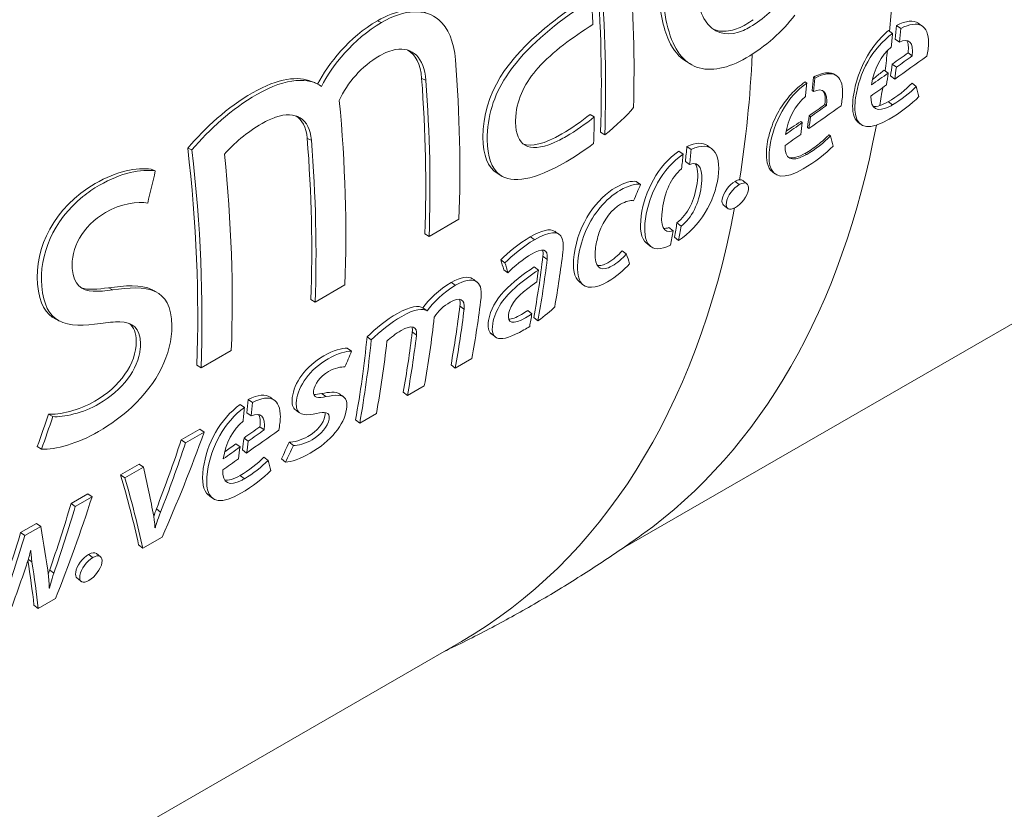
# Model space of a CAD drawing. Units: millimetres. Extents: x 450 to 12450, y 150 to 8760.
# Drawn here: x 10079 to 10571, y 5967 to 6362 of the extents above; entities that cross this region are included whole.
import ezdxf

# ---------------------------------------------------------------- set-up
doc = ezdxf.new("R2010")
doc.units = ezdxf.units.MM
doc.header["$LTSCALE"] = 30
doc.layers.add('Видимые тонкие (ISO)', color=9, linetype='Continuous', lineweight=9, true_color=0x808080)
doc.layers.add('Видимый контур (ISO)', color=7, linetype='Continuous', lineweight=18)

msp = doc.modelspace()

# ---------------------------------------------------------------- linework, layer by layer
at = {"layer": 'Видимые тонкие (ISO)', "linetype": 'Continuous', "lineweight": 5}
for p, q in [((10257.641, 6361.639), (10259.527, 6360.892)), ((10279.773, 6332.863), (10281.675, 6331.966)), ((10513.052, 6321.194), (10514.932, 6319.723)), ((10222.577, 6302.894), (10224.477, 6302.008)), ((10471.457, 6295.395), (10472.094, 6294.897)), ((10436.448, 6281.296), (10438.331, 6279.845)), ((10334.045, 6253.566), (10335.944, 6252.244)), ((10340.414, 6243.883), (10342.307, 6242.507)), ((10294.586, 6230.785), (10296.485, 6229.463)), ((10123.283, 6228.094), (10125.188, 6227.143)), ((10298.911, 6218.926), (10300.804, 6217.545)), ((10275.105, 6205.948), (10276.998, 6204.57)), ((10229.954, 6175.177), (10231.845, 6173.78)), ((10189.108, 6134.164), (10190.988, 6132.694)), ((10113.347, 6094.754), (10115.23, 6093.302)), ((10083.165, 6092.228), (10084.773, 6091.048)), ((10093.88, 6086.945), (10095.765, 6085.508))]:
    msp.add_line(p, q, dxfattribs=at)
at = {"layer": 'Видимые тонкие (ISO)'}
for start_param, end_param in [(3.8119803, 3.8243672), (3.7772933, 3.7884672)]:
    msp.add_ellipse((9978.197, 6679.786), major_axis=(-353.486, 612.256), ratio=0.5773503, start_param=start_param, end_param=end_param, dxfattribs=at)
for points, knots in [([(10497.692, 6311.029), (10496.593, 6311.89), (10495.878, 6313.268), (10495.128, 6316.6), (10495.037, 6318.456), (10495.234, 6322.441), (10495.519, 6324.675), (10496.432, 6329.338), (10497.115, 6331.906), (10499.168, 6337.721), (10500.635, 6340.97), (10503.834, 6346.441), (10505.336, 6348.621), (10508.914, 6353.023), (10510.951, 6355.064), (10513.016, 6356.776)], [1.9028513, 1.9028513, 1.9028513, 1.9028513, 2.8691464, 2.8691464, 3.7372898, 3.7372898, 4.5898134, 4.5898134, 5.5158487, 5.5158487, 6.6219324, 6.6219324, 7.4224149, 7.4224149, 8.368545, 8.368545, 8.368545, 8.368545]), ([(10475.471, 6333.549), (10477.894, 6334.788), (10480.217, 6335.596), (10483.879, 6335.826), (10485.251, 6335.499), (10486.344, 6334.725)], [0, 0, 0, 0, 1.0251777, 1.0251777, 1.8327441, 1.8327441, 1.8327441, 1.8327441]), ([(10505.013, 6332.335), (10505.582, 6332.795), (10506.151, 6333.255), (10508.086, 6334.832), (10509.448, 6335.951), (10510.801, 6337.075)], [0.2976708, 0.2976708, 0.2976708, 0.2976708, 0.5534881, 0.5534881, 1.17126473, 1.17126473, 1.17126473, 1.17126473]), ([(10455.008, 6286.083), (10453.694, 6287.112), (10452.853, 6288.684), (10452.016, 6292.286), (10451.913, 6294.182), (10452.094, 6297.81), (10452.305, 6299.567), (10453.003, 6303.45), (10453.572, 6305.704), (10455.45, 6311.231), (10456.956, 6314.545), (10460.501, 6320.328), (10462.3, 6322.736), (10465.358, 6326.071), (10466.438, 6327.13), (10468.812, 6329.227), (10470.098, 6330.225), (10471.389, 6331.111)], [3.2793856, 3.2793856, 3.2793856, 3.2793856, 3.9821095, 3.9821095, 4.5750168, 4.5750168, 5.04337, 5.04337, 5.6249275, 5.6249275, 6.4303247, 6.4303247, 7.0611732, 7.0611732, 7.3872336, 7.3872336, 7.7596898, 7.7596898, 7.7596898, 7.7596898]), ([(10481.268, 6319.874), (10481.497, 6321.813), (10481.497, 6323.694), (10480.826, 6325.79), (10480.513, 6326.355), (10480.082, 6326.777)], [0, 0, 0, 0, 0.776346, 0.776346, 1.1387043, 1.1387043, 1.1387043, 1.1387043]), ([(10473.313, 6314.224), (10474.649, 6315.157), (10475.98, 6316.093), (10478.631, 6317.977), (10479.952, 6318.923), (10481.268, 6319.874)], [0, 0, 0, 0, 0.5565227, 0.5565227, 1.113906, 1.113906, 1.113906, 1.113906]), ([(10505.221, 6318.938), (10505.262, 6318.926), (10505.303, 6318.915), (10506.285, 6318.67), (10507.426, 6318.85), (10508.694, 6319.35)], [1.38063547, 1.38063547, 1.38063547, 1.38063547, 1.40907579, 1.40907579, 2.05345561, 2.05345561, 2.05345561, 2.05345561]), ([(10461.871, 6306.439), (10462.859, 6307.095), (10463.845, 6307.753), (10466.281, 6309.391), (10467.729, 6310.373), (10469.169, 6311.36)], [0.17201337, 0.17201337, 0.17201337, 0.17201337, 0.57419363, 0.57419363, 1.16897124, 1.16897124, 1.16897124, 1.16897124]), ([(10471.422, 6295.423), (10473.486, 6296.595), (10475.673, 6298.087), (10478.716, 6300.486), (10479.71, 6301.322), (10481.117, 6302.602), (10481.563, 6303.023), (10482.408, 6303.854), (10482.815, 6304.27), (10483.21, 6304.696)], [0, 0, 0, 0, 0.8696084, 0.8696084, 1.2837243, 1.2837243, 1.4758893, 1.4758893, 1.654396, 1.654396, 1.654396, 1.654396]), ([(10462.691, 6293.686), (10462.904, 6293.571), (10463.133, 6293.475), (10464.336, 6293.102), (10465.478, 6293.138), (10468.212, 6293.799), (10469.808, 6294.507), (10471.422, 6295.423)], [1.258543, 1.258543, 1.258543, 1.258543, 1.407869, 1.407869, 1.9951955, 1.9951955, 2.6753711, 2.6753711, 2.6753711, 2.6753711]), ([(10438.582, 6282.192), (10439.24, 6282.216), (10439.803, 6282.075), (10440.276, 6281.753), (10440.311, 6281.728), (10440.344, 6281.701)], [0, 0, 0, 0, 0.30715968, 0.30715968, 0.33212721, 0.33212721, 0.33212721, 0.33212721])]:
    msp.add_open_spline(points, degree=3, knots=knots, dxfattribs=at)
at = {"layer": 'Видимый контур (ISO)', "linetype": 'Continuous', "lineweight": 5}
for p, q in [((10516.991, 6359.288), (10519.101, 6357.818)), ((10513.016, 6356.776), (10515.075, 6355.341)), ((10516.321, 6352.587), (10518.428, 6351.089)), ((10522.788, 6345.667), (10524.89, 6344.12)), ((10514.839, 6340.016), (10516.94, 6338.465)), ((10475.471, 6333.549), (10476.194, 6333.046)), ((10510.801, 6337.075), (10512.852, 6335.558)), ((10514.039, 6334.113), (10516.136, 6332.537)), ((10471.389, 6331.111), (10472.168, 6330.569)), ((10524.799, 6330.492), (10526.89, 6328.87)), ((10474.799, 6326.83), (10475.521, 6326.317)), ((10481.268, 6319.874), (10481.983, 6319.348)), ((10363.862, 6314.89), (10365.983, 6313.614)), ((10473.313, 6314.224), (10474.033, 6313.693)), ((10469.169, 6311.36), (10469.944, 6310.786)), ((10369.054, 6305.942), (10371.173, 6304.614)), ((10472.511, 6308.304), (10473.229, 6307.764)), ((10483.21, 6304.696), (10483.982, 6304.097)), ((10162.764, 6298.007), (10164.864, 6297.141)), ((10408.236, 6296.436), (10410.346, 6294.966)), ((10412.247, 6298.752), (10414.358, 6297.282)), ((10411.507, 6291.401), (10413.614, 6289.9)), ((10144.461, 6287.44), (10146.561, 6286.575)), ((10386.968, 6281.345), (10389.077, 6279.862)), ((10440.344, 6281.701), (10442.287, 6280.195)), ((10298.314, 6262.457), (10283.399, 6253.847)), ((10407.291, 6260.614), (10409.38, 6258.982)), ((10281.28, 6255.174), (10283.399, 6253.847)), ((10403.279, 6258.298), (10405.368, 6256.666)), ((10406.038, 6253.465), (10408.122, 6251.802)), ((10379.886, 6246.682), (10381.976, 6245.059)), ((10319.228, 6242.157), (10321.337, 6240.674)), ((10320.719, 6237.181), (10322.825, 6235.672)), ((10335.918, 6238.559), (10338.02, 6237.016)), ((10241.349, 6229.569), (10226.429, 6220.955)), ((10224.31, 6222.283), (10226.429, 6220.955)), ((10280.291, 6218.112), (10282.399, 6216.622)), ((10332.714, 6216.813), (10334.802, 6215.178)), ((10335.699, 6213.282), (10337.783, 6211.622)), ((10252.416, 6203.583), (10254.525, 6202.101)), ((10184.555, 6196.779), (10169.453, 6188.06)), ((10242.533, 6197.877), (10244.642, 6196.395)), ((10304.813, 6192.845), (10296.462, 6188.024)), ((10167.333, 6189.387), (10169.453, 6188.06)), ((10294.378, 6189.683), (10296.462, 6188.024)), ((10280.984, 6179.087), (10272.556, 6174.221)), ((10193.047, 6172.258), (10195.157, 6170.789)), ((10270.472, 6175.88), (10272.556, 6174.221)), ((10189.021, 6169.782), (10191.131, 6168.312)), ((10093.203, 6164.976), (10095.325, 6163.727)), ((10192.376, 6165.558), (10194.484, 6164.06)), ((10246.643, 6162.123), (10248.728, 6160.464)), ((10257.079, 6165.286), (10248.728, 6160.464)), ((10159.545, 6152.085), (10168.893, 6157.482)), ((10168.893, 6157.482), (10171.002, 6156.009)), ((10198.844, 6158.637), (10200.946, 6157.091)), ((10159.545, 6152.085), (10161.654, 6150.612)), ((10161.654, 6150.612), (10171.002, 6156.009)), ((10190.895, 6152.987), (10192.996, 6151.436)), ((10087.572, 6148.737), (10089.692, 6147.432)), ((10186.807, 6150.083), (10188.907, 6148.529)), ((10190.095, 6147.084), (10192.192, 6145.507)), ((10213.522, 6150.92), (10215.612, 6149.298)), ((10200.854, 6143.462), (10202.945, 6141.84)), ((10209.557, 6142.619), (10211.643, 6140.969)), ((10129.203, 6134.567), (10138.55, 6139.964)), ((10131.312, 6133.094), (10140.66, 6138.491)), ((10138.55, 6139.964), (10140.66, 6138.491)), ((10129.203, 6134.567), (10131.312, 6133.094)), ((10104.479, 6120.293), (10112.831, 6125.115)), ((10106.589, 6118.82), (10114.941, 6123.642)), ((10112.831, 6125.115), (10114.941, 6123.642)), ((10104.479, 6120.293), (10106.589, 6118.82)), ((10147.105, 6117.522), (10149.2, 6115.924)), ((10079.271, 6105.74), (10087.163, 6110.296)), ((10081.381, 6104.267), (10089.273, 6108.823)), ((10087.163, 6110.296), (10089.273, 6108.823)), ((10146.362, 6108.377), (10146.523, 6108.251)), ((10146.37, 6108.163), (10146.523, 6108.251)), ((10079.271, 6105.74), (10081.381, 6104.267)), ((10149.966, 6103.444), (10140.312, 6097.87)), ((10138.228, 6099.529), (10140.312, 6097.87)), ((10084.406, 6096.704), (10084.253, 6096.616)), ((10117.101, 6095.269), (10119.186, 6093.652)), ((10093.489, 6078.057), (10093.643, 6077.938)), ((10093.489, 6077.849), (10093.643, 6077.938)), ((10096.664, 6072.67), (10088.005, 6067.671)), ((10085.921, 6069.33), (10088.005, 6067.671))]:
    msp.add_line(p, q, dxfattribs=at)
at = {"layer": 'Видимый контур (ISO)'}
for p, q in [((10379.106, 6097.187), (10794.498, 6337.014)), ((9884.131, 5811.413), (10299.523, 6051.24))]:
    msp.add_line(p, q, dxfattribs=at)
for centre, major_axis, start_param, end_param in [((10441.998, 6947.561), (352.5, -610.548), 0, 2.9983102), ((10017.734, 6702.612), (352.5, -610.548), 0.681067, 0.7351602), ((9947.023, 6661.788), (-352.5, 610.548), 3.7597964, 3.8759472), ((10017.734, 6702.612), (352.5, -610.548), 0.6443119, 0.6633116), ((10017.734, 6702.612), (352.5, -610.548), 0.6111314, 0.6282337), ((10017.734, 6702.612), (352.5, -610.548), 0.0566896, 0.5919497), ((9947.023, 6661.788), (352.5, -610.548), 0, 0.5908172)]:
    msp.add_ellipse(centre, major_axis=major_axis, ratio=0.5773503, start_param=start_param, end_param=end_param, dxfattribs=at)
at = {"layer": 'Видимый контур (ISO)', "linetype": 'Continuous', "lineweight": 5}
for centre, major_axis, ratio, start_param, end_param in [((9885.194, 6626.091), (354, -613.146), 0.5773503, 0.7526001, 0.8776784), ((9865.461, 6614.698), (354, -613.146), 0.5773503, 0.8438438, 0.8647453), ((10021.104, 6704.558), (-352.5, 610.548), 0.5773503, 3.8119803, 3.8243672), ((10017.093, 6702.242), (354, -613.146), 0.5773503, 0.6699474, 0.6824787), ((10021.104, 6704.558), (-354, 613.146), 0.5773503, 3.8119803, 3.8243672), ((9798.135, 6575.827), (354, -613.146), 0.5773503, 0.742845, 0.8791569), ((10021.104, 6704.558), (-352.5, 610.548), 0.5773503, 3.7772933, 3.7884672), ((10021.104, 6704.558), (-354, 613.146), 0.5773503, 3.7772933, 3.7884672), ((59319.542, 89430.597), (-29951.509, -92580.35), 0.8422994, 6.0255315, 6.0255427), ((10017.093, 6702.242), (354, -613.146), 0.5773503, 0.634576, 0.6457647), ((9783.221, 6567.216), (-352.5, 610.548), 0.5773503, 3.8844376, 4.0180089), ((9783.221, 6567.216), (-354, 613.146), 0.5773503, 3.8844376, 4.0180089), ((9974.185, 6677.47), (354, -613.146), 0.5773503, 0.6699474, 0.6824787), ((9978.197, 6679.786), (-354, 613.146), 0.5773503, 3.8119803, 3.8243672), ((9741.17, 6542.938), (354, -613.146), 0.5773503, 0.742845, 0.9000221), ((9865.461, 6614.698), (354, -613.146), 0.5773503, 0.7410003, 0.7644531), ((9974.185, 6677.47), (354, -613.146), 0.5773503, 0.634576, 0.6457647), ((9978.197, 6679.786), (-354, 613.146), 0.5773503, 3.7772933, 3.7884672), ((9726.251, 6534.325), (-352.5, 610.548), 0.5773503, 3.8844376, 4.0228789), ((9726.251, 6534.325), (-354, 613.146), 0.5773503, 3.8844376, 4.0228789), ((9669.274, 6501.429), (-352.5, 610.548), 0.5773503, 3.8844376, 4.0690414), ((9669.274, 6501.429), (-354, 613.146), 0.5773503, 3.8844376, 4.0690414), ((9684.377, 6510.149), (354, -613.146), 0.5773503, 0.742845, 0.9097554), ((9912.355, 6641.772), (354, -613.146), 0.5773503, 0.6690597, 0.6826535), ((9916.366, 6644.088), (-352.5, 610.548), 0.5773503, 3.810652, 3.8242461), ((9916.366, 6644.088), (-354, 613.146), 0.5773503, 3.810652, 3.8242461), ((-28929.703, -61739.55), (5137.666, 81340.902), 0.8517324, 5.754421, 5.7544405), ((9916.366, 6644.088), (-352.5, 610.548), 0.5773503, 3.7384094, 3.7523142), ((9912.355, 6641.772), (354, -613.146), 0.5773503, 0.5968168, 0.6107215), ((9916.366, 6644.088), (-354, 613.146), 0.5773503, 3.7384094, 3.7523142), ((9853.909, 6608.028), (354, -613.146), 0.5773503, 0.6024619, 0.65465), ((9845.94, 6603.427), (-352.5, 610.548), 0.5773503, 3.7393436, 3.7980032), ((9845.94, 6603.427), (-354, 613.146), 0.5773503, 3.7393436, 3.7980032), ((9841.929, 6601.111), (354, -613.146), 0.5773503, 0.6394332, 0.650621), ((9812.917, 6584.362), (354, -613.146), 0.5773503, 0.5983128, 0.6560954), ((9804.566, 6579.54), (-352.5, 610.548), 0.5773503, 3.7399054, 3.7959977), ((9804.566, 6579.54), (-354, 613.146), 0.5773503, 3.7399054, 3.7959977), ((9789.088, 6570.604), (354, -613.146), 0.5773503, 0.5983128, 0.6637883), ((9841.929, 6601.111), (354, -613.146), 0.5773503, 0.596827, 0.6091263), ((9780.66, 6565.738), (-352.5, 610.548), 0.5773503, 3.7399054, 3.7975419), ((9756.832, 6551.981), (-352.5, 610.548), 0.5773503, 3.7399054, 3.8185989), ((9756.832, 6551.981), (-354, 613.146), 0.5773503, 3.7399054, 3.8185989), ((9765.183, 6556.802), (354, -613.146), 0.5773503, 0.5983128, 0.6668626), ((9780.66, 6565.738), (-354, 613.146), 0.5773503, 3.7399054, 3.7975419), ((9697.16, 6517.529), (-352.5, 610.548), 0.5773503, 3.8119803, 3.8243672), ((9693.148, 6515.213), (354, -613.146), 0.5773503, 0.6699474, 0.6824787), ((9697.16, 6517.529), (-354, 613.146), 0.5773503, 3.8119803, 3.8243672), ((9697.16, 6517.529), (-352.5, 610.548), 0.5773503, 3.7772933, 3.7884672), ((9697.16, 6517.529), (-354, 613.146), 0.5773503, 3.7772933, 3.7884672), ((9693.148, 6515.213), (354, -613.146), 0.5773503, 0.634576, 0.6457647)]:
    msp.add_ellipse(centre, major_axis=major_axis, ratio=ratio, start_param=start_param, end_param=end_param, dxfattribs=at)
for points, knots in [([(10411.98, 6341.28), (10408.506, 6343.378), (10405.522, 6346.831), (10403.228, 6351.875), (10400.357, 6358.19), (10398.532, 6367.02), (10397.983, 6378.905), (10396.588, 6409.09), (10404.888, 6433.55), (10417.611, 6449.224), (10422.655, 6455.439), (10428.349, 6460.299), (10434.218, 6463.688), (10436.02, 6464.728), (10437.799, 6465.632), (10439.543, 6466.405)], [-4.5071907, -4.5071907, -4.5071907, -4.5071907, -4.281966, -4.281966, -4.281966, -4, -4, -4, -3.2839248, -3.2839248, -3.2839248, -3, -3, -3, -2.8142063, -2.8142063, -2.8142063, -2.8142063]), ([(10466.172, 6364.58), (10460.106, 6356.445), (10451.528, 6348.72), (10441.83, 6343.122), (10432.949, 6337.994), (10424.191, 6335.947), (10417.085, 6338.56), (10410.707, 6340.904), (10405.662, 6347.005), (10402.757, 6358.162), (10401.367, 6363.502), (10400.462, 6370.002), (10400.101, 6377.816), (10399.356, 6393.942), (10401.281, 6408.477), (10405.235, 6420.868), (10409.627, 6434.63), (10416.519, 6445.757), (10424.565, 6453.765), (10428.292, 6457.475), (10432.262, 6460.518), (10436.314, 6462.858), (10446.011, 6468.457), (10455.064, 6470.102), (10461.381, 6468.556)], [-6, -6, -6, -6, -5, -5, -5, -4.5703162, -4.5703162, -4.5703162, -4.1846036, -4.1846036, -4.1846036, -4, -4, -4, -3.6190791, -3.6190791, -3.6190791, -3.196027, -3.196027, -3.196027, -3, -3, -3, -2, -2, -2, -2]), ([(10439.734, 6448.312), (10432.818, 6444.319), (10426.267, 6437.117), (10421.756, 6426.817), (10417.922, 6418.061), (10415.565, 6407.061), (10415.418, 6394.038), (10415.392, 6391.74), (10415.434, 6389.379), (10415.547, 6386.959), (10416.193, 6373.085), (10418.879, 6364.498), (10422.925, 6359.79), (10427.527, 6354.434), (10433.884, 6354.092), (10440.521, 6356.922), (10441.636, 6357.398), (10442.759, 6357.964), (10443.881, 6358.611), (10450.363, 6362.354), (10456.86, 6368.541), (10461.209, 6374.56)], [-10, -10, -10, -10, -9.5, -9.5, -9.5, -9.0749894, -9.0749894, -9.0749894, -9, -9, -9, -8.5705597, -8.5705597, -8.5705597, -8.0821248, -8.0821248, -8.0821248, -8, -8, -8, -7, -7, -7, -7]), ([(10317.451, 6285.415), (10312.762, 6288.261), (10310.433, 6294.368), (10310.331, 6303.433), (10310.085, 6325.492), (10323.316, 6343.176), (10341.325, 6358.048), (10347.913, 6363.488), (10355.105, 6368.572), (10362.403, 6373.415)], [-5.4252209, -5.4252209, -5.4252209, -5.4252209, -5, -5, -5, -4.2678167, -4.2678167, -4.2678167, -4, -4, -4, -4]), ([(10259.632, 6360.85), (10271.437, 6367.666), (10281.544, 6367.899), (10288.239, 6362.196), (10292.859, 6358.261), (10295.842, 6351.506), (10296.568, 6342.178)], [-2, -2, -2, -2, -1.408247, -1.408247, -1.408247, -1, -1, -1, -1]), ([(10365.6, 6300.286), (10361.109, 6296.949), (10356.401, 6293.799), (10351.846, 6291.169), (10335.93, 6281.98), (10325.002, 6280.107), (10318.784, 6284.649), (10314.611, 6287.698), (10312.549, 6293.643), (10312.453, 6302.24), (10312.323, 6313.868), (10315.839, 6324.315), (10321.885, 6333.729), (10329.916, 6346.234), (10342.394, 6356.928), (10356, 6366.561), (10358.803, 6368.546), (10361.652, 6370.486), (10364.518, 6372.388)], [-7, -7, -7, -7, -6, -6, -6, -5.4015937, -5.4015937, -5.4015937, -5, -5, -5, -4.6156664, -4.6156664, -4.6156664, -4.1051603, -4.1051603, -4.1051603, -4, -4, -4, -4]), ([(10365.238, 6359.919), (10355.166, 6353.307), (10345.193, 6346.315), (10337.937, 6338.165), (10331.637, 6331.088), (10327.4, 6323.129), (10326.73, 6313.895), (10326.657, 6312.893), (10326.626, 6311.875), (10326.638, 6310.843), (10326.773, 6299.406), (10332.927, 6295.232), (10345.547, 6300.635), (10347.505, 6301.474), (10349.619, 6302.543), (10351.889, 6303.854), (10356.586, 6306.565), (10361.871, 6310.283), (10365.983, 6313.614)], [-3, -3, -3, -3, -2.49045, -2.49045, -2.49045, -2.048017, -2.048017, -2.048017, -2, -2, -2, -1.1343732, -1.1343732, -1.1343732, -1, -1, -1, 0, 0, 0, 0]), ([(10425.389, 6357.514), (10428.056, 6356.304), (10431.031, 6356.151), (10434.174, 6356.827), (10436.645, 6357.359), (10439.205, 6358.412), (10441.76, 6359.887), (10442.988, 6360.596), (10444.216, 6361.391), (10445.429, 6362.257)], [-8.42484861, -8.42484861, -8.42484861, -8.42484861, -8.1870481, -8.1870481, -8.1870481, -8, -8, -8, -7.81065133, -7.81065133, -7.81065133, -7.81065133]), ([(10519.101, 6357.818), (10528.054, 6362.495), (10533.172, 6359.513), (10533, 6350.501), (10532.981, 6349.528), (10532.9, 6348.484), (10532.755, 6347.373), (10532.617, 6346.309), (10532.464, 6345.165), (10532.232, 6343.981)], [-7, -7, -7, -7, -6.0974961, -6.0974961, -6.0974961, -6, -6, -6, -5, -5, -5, -5]), ([(10528.232, 6323.753), (10524.707, 6320.15), (10518.958, 6315.704), (10513.287, 6312.43), (10503.735, 6306.914), (10498.156, 6307.783), (10496.639, 6314.152), (10496.088, 6316.467), (10496.069, 6319.511), (10496.581, 6323.247), (10498.271, 6335.578), (10505.028, 6348.191), (10515.075, 6355.341)], [-9, -9, -9, -9, -8, -8, -8, -7.266592, -7.266592, -7.266592, -7, -7, -7, -6, -6, -6, -6]), ([(10281.78, 6331.916), (10280.904, 6343.512), (10274.964, 6348.64), (10266.845, 6347.33), (10264.269, 6346.914), (10261.471, 6345.851), (10258.535, 6344.147)], [-2, -2, -2, -2, -1.2408419, -1.2408419, -1.2408419, -1, -1, -1, -1]), ([(10162.764, 6298.007), (10171.556, 6308.237), (10182.6, 6318.416), (10195.184, 6325.681), (10208.106, 6333.142), (10218.189, 6334.083), (10224.604, 6331.412)], [-3, -3, -3, -3, -2, -2, -2, -1.1438985, -1.1438985, -1.1438985, -1.1438985]), ([(10164.864, 6297.141), (10173.654, 6307.392), (10184.696, 6317.586), (10197.28, 6324.851), (10212.374, 6333.566), (10223.598, 6333.359), (10229.627, 6328.885)], [-3, -3, -3, -3, -2, -2, -2, -1, -1, -1, -1]), ([(10476.194, 6333.046), (10485.147, 6337.723), (10490.266, 6334.741), (10490.093, 6325.729), (10490.074, 6324.756), (10489.994, 6323.712), (10489.849, 6322.6), (10489.71, 6321.537), (10489.558, 6320.393), (10489.325, 6319.208)], [-7, -7, -7, -7, -6.0974961, -6.0974961, -6.0974961, -6, -6, -6, -5, -5, -5, -5]), ([(10485.326, 6298.981), (10481.8, 6295.378), (10476.051, 6290.931), (10470.381, 6287.658), (10460.828, 6282.142), (10455.25, 6283.011), (10453.732, 6289.38), (10453.181, 6291.695), (10453.162, 6294.739), (10453.674, 6298.475), (10455.364, 6310.805), (10462.122, 6323.419), (10472.168, 6330.569)], [-9, -9, -9, -9, -8, -8, -8, -7.266592, -7.266592, -7.266592, -7, -7, -7, -6, -6, -6, -6]), ([(10504.23, 6324.08), (10503.957, 6317.226), (10507.499, 6315.805), (10513.603, 6318.867), (10514.066, 6319.099), (10514.544, 6319.358), (10515.036, 6319.642)], [-1, -1, -1, -1, -0.0705481, -0.0705481, -0.0705481, 0, 0, 0, 0]), ([(10224.583, 6301.959), (10223.708, 6312.966), (10216.663, 6316.85), (10206.696, 6313.495), (10204.569, 6312.779), (10202.307, 6311.734), (10199.94, 6310.36)], [-2, -2, -2, -2, -1.1758751, -1.1758751, -1.1758751, -1, -1, -1, -1]), ([(10330.326, 6300.183), (10334.501, 6298.565), (10340.951, 6300.046), (10349.768, 6305.136), (10354.465, 6307.848), (10359.75, 6311.563), (10363.862, 6314.89)], [-1.522039, -1.522039, -1.522039, -1.522039, -1, -1, -1, 0, 0, 0, 0]), ([(10414.358, 6297.282), (10424.703, 6302.226), (10429.536, 6295.838), (10427.855, 6283.568), (10426.174, 6271.298), (10418.759, 6258.868), (10408.122, 6251.802)], [-6, -6, -6, -6, -5, -5, -5, -4, -4, -4, -4]), ([(10461.323, 6299.308), (10461.05, 6292.454), (10464.592, 6291.033), (10470.696, 6294.095), (10471.159, 6294.327), (10471.637, 6294.586), (10472.129, 6294.87)], [-1, -1, -1, -1, -0.0705475, -0.0705475, -0.0705475, 0, 0, 0, 0]), ([(10391.982, 6250.513), (10389.326, 6252.597), (10388.51, 6257.397), (10389.438, 6264.167), (10391.112, 6276.385), (10397.686, 6289.319), (10408.236, 6296.436)], [-4.5540622, -4.5540622, -4.5540622, -4.5540622, -4, -4, -4, -3, -3, -3, -3]), ([(10404.111, 6249.486), (10393.852, 6244.488), (10389.855, 6250.33), (10391.537, 6262.6), (10393.218, 6274.87), (10399.796, 6287.845), (10410.346, 6294.966)], [-5, -5, -5, -5, -4, -4, -4, -3, -3, -3, -3]), ([(10407.291, 6260.614), (10412.65, 6264.751), (10416.191, 6271.963), (10417.339, 6280.35), (10417.966, 6284.935), (10417.67, 6288.346), (10416.45, 6290.204)], [-3, -3, -3, -3, -2, -2, -2, -1.453311, -1.453311, -1.453311, -1.453311]), ([(10409.38, 6258.982), (10414.74, 6263.124), (10418.285, 6270.36), (10419.438, 6278.783), (10420.59, 6287.206), (10418.651, 6291.69), (10413.614, 6289.9)], [-3, -3, -3, -3, -2, -2, -2, -1, -1, -1, -1]), ([(10096.839, 6212.467), (10091.981, 6214.895), (10088.536, 6220), (10087.69, 6229.9), (10086.131, 6248.139), (10096.01, 6268.423), (10116.502, 6280.254), (10127.465, 6286.584), (10137.431, 6288.535), (10144.461, 6287.44)], [-6.469828, -6.469828, -6.469828, -6.469828, -6, -6, -6, -5, -5, -5, -4, -4, -4, -4]), ([(10119.096, 6210.322), (10111.364, 6209.25), (10103.674, 6208.612), (10098.118, 6211.859), (10093.676, 6214.455), (10090.603, 6219.533), (10089.8, 6228.935), (10088.46, 6244.607), (10095.478, 6261.772), (10110.386, 6273.803), (10112.901, 6275.832), (10115.64, 6277.716), (10118.598, 6279.424), (10129.561, 6285.754), (10139.529, 6287.69), (10146.561, 6286.575)], [-7, -7, -7, -7, -6.4443079, -6.4443079, -6.4443079, -6, -6, -6, -5.1443482, -5.1443482, -5.1443482, -5, -5, -5, -4, -4, -4, -4]), ([(10409.602, 6287.585), (10404.307, 6283.408), (10401.129, 6275.97), (10399.976, 6267.547), (10398.823, 6259.124), (10400.395, 6254.842), (10405.368, 6256.666)], [-2, -2, -2, -2, -1, -1, -1, 0, 0, 0, 0]), ([(10358.388, 6231.246), (10355.976, 6233.137), (10354.864, 6237.392), (10355.878, 6244.791), (10358.045, 6260.61), (10367.497, 6273.014), (10376.692, 6278.323), (10381.213, 6280.933), (10384.621, 6281.715), (10386.968, 6281.345)], [-4.4677163, -4.4677163, -4.4677163, -4.4677163, -4, -4, -4, -3, -3, -3, -2, -2, -2, -2]), ([(10383.639, 6240.2), (10380.711, 6236.873), (10377.059, 6233.778), (10372.538, 6231.168), (10366.742, 6227.822), (10361.555, 6227.206), (10359.107, 6231.153), (10357.672, 6233.467), (10357.172, 6237.353), (10357.977, 6243.224), (10359.345, 6253.211), (10363.544, 6261.87), (10368.807, 6268.204), (10371.916, 6271.945), (10375.388, 6274.883), (10378.802, 6276.854), (10383.323, 6279.464), (10386.731, 6280.24), (10389.077, 6279.862)], [-6, -6, -6, -6, -5, -5, -5, -4.3695617, -4.3695617, -4.3695617, -4, -4, -4, -3.3713103, -3.3713103, -3.3713103, -3, -3, -3, -2, -2, -2, -2]), ([(10430.56, 6269.51), (10429.91, 6270.024), (10429.641, 6271.032), (10429.884, 6272.46), (10430.424, 6275.631), (10433.279, 6279.608), (10436.343, 6281.377)], [2.5498379, 2.5498379, 2.5498379, 2.5498379, 3, 3, 3, 4, 4, 4, 4]), ([(10438.436, 6279.764), (10435.371, 6277.995), (10432.515, 6274.007), (10431.972, 6270.822), (10431.429, 6267.637), (10433.417, 6266.529), (10436.482, 6268.298), (10439.547, 6270.068), (10442.463, 6274.008), (10443.006, 6277.192), (10443.549, 6280.378), (10441.501, 6281.534), (10438.436, 6279.764)], [-4, -4, -4, -4, -3, -3, -3, -2, -2, -2, -1, -1, -1, 0, 0, 0, 0]), ([(10142.753, 6270.56), (10137.913, 6271.473), (10129.264, 6270.23), (10121.713, 6265.871), (10110.044, 6259.133), (10104.235, 6247.56), (10105.073, 6237.753), (10105.791, 6229.364), (10109.696, 6226.775), (10115.589, 6226.425), (10118.421, 6226.256), (10121.707, 6226.607), (10125.293, 6227.09)], [-3, -3, -3, -3, -2, -2, -2, -1, -1, -1, -0.3246424, -0.3246424, -0.3246424, 0, 0, 0, 0]), ([(10379.118, 6269.961), (10374.912, 6267.533), (10370.702, 6262.486), (10368.311, 6255.44), (10367.567, 6253.245), (10366.996, 6250.858), (10366.646, 6248.304), (10365.519, 6240.07), (10367.785, 6237.243), (10371.339, 6237.743), (10372.427, 6237.896), (10373.633, 6238.363), (10374.89, 6239.089), (10377.419, 6240.549), (10380.082, 6242.806), (10381.976, 6245.059)], [-10, -10, -10, -10, -9.2374923, -9.2374923, -9.2374923, -9, -9, -9, -8.2343849, -8.2343849, -8.2343849, -8, -8, -8, -7, -7, -7, -7]), ([(10336.049, 6252.17), (10343.378, 6256.401), (10348.333, 6257.076), (10349.919, 6252.711), (10350.483, 6251.158), (10350.618, 6248.969), (10350.267, 6246.087)], [-2, -2, -2, -2, -1.2623845, -1.2623845, -1.2623845, -1, -1, -1, -1]), ([(10342.413, 6242.43), (10343.086, 6248.033), (10339.826, 6248.056), (10334.539, 6245.004), (10330.631, 6242.748), (10325.74, 6238.674), (10322.825, 6235.672)], [-4, -4, -4, -4, -3, -3, -3, -2, -2, -2, -2]), ([(10367.417, 6239.439), (10368.896, 6239.043), (10370.777, 6239.551), (10372.801, 6240.72), (10375.33, 6242.18), (10377.992, 6244.434), (10379.886, 6246.682)], [-8.3774711, -8.3774711, -8.3774711, -8.3774711, -8, -8, -8, -7, -7, -7, -7]), ([(10314.452, 6205.207), (10313.039, 6206.317), (10312.601, 6208.549), (10313.11, 6211.829), (10314.772, 6222.555), (10324.812, 6231.195), (10335.918, 6238.559)], [-5.3861486, -5.3861486, -5.3861486, -5.3861486, -5, -5, -5, -4, -4, -4, -4]), ([(10333.685, 6208.831), (10332.715, 6208.21), (10331.742, 6207.615), (10330.782, 6207.06), (10318.906, 6200.204), (10313.881, 6201.693), (10315.203, 6210.224), (10316.308, 6217.355), (10321.054, 6223.579), (10327.39, 6229.085), (10330.624, 6231.897), (10334.267, 6234.526), (10338.02, 6237.016)], [-7, -7, -7, -7, -6, -6, -6, -5, -5, -5, -4.3379708, -4.3379708, -4.3379708, -4, -4, -4, -4]), ([(10337.236, 6231.065), (10330.922, 6226.9), (10325.298, 6222.397), (10323.545, 6216.768), (10323.359, 6216.172), (10323.217, 6215.563), (10323.12, 6214.941), (10322.411, 6210.353), (10325.297, 6209.52), (10331.656, 6213.192), (10332.67, 6213.777), (10333.761, 6214.469), (10334.802, 6215.178)], [-3, -3, -3, -3, -2.0957895, -2.0957895, -2.0957895, -2, -2, -2, -1, -1, -1, 0, 0, 0, 0]), ([(10125.293, 6227.09), (10133.166, 6228.087), (10140.929, 6228.965), (10146.549, 6226.313), (10151.456, 6223.997), (10154.741, 6218.983), (10154.82, 6209.128), (10154.935, 6194.967), (10147.556, 6180.44), (10134.778, 6168.483), (10129.975, 6163.989), (10124.408, 6159.858), (10118.17, 6156.256), (10107.743, 6150.236), (10096.587, 6147.168), (10089.692, 6147.432)], [-14, -14, -14, -14, -13.4661167, -13.4661167, -13.4661167, -13, -13, -13, -12.2731766, -12.2731766, -12.2731766, -12, -12, -12, -11, -11, -11, -11]), ([(10252.416, 6203.583), (10256.659, 6207.757), (10261.993, 6212.102), (10267.587, 6215.331), (10274.1, 6219.091), (10278.257, 6219.358), (10280.291, 6218.112)], [-3, -3, -3, -3, -2, -2, -2, -1, -1, -1, -1]), ([(10254.525, 6202.101), (10258.769, 6206.282), (10264.104, 6210.633), (10269.697, 6213.862), (10276.21, 6217.622), (10280.366, 6217.879), (10282.399, 6216.622)], [-3, -3, -3, -3, -2, -2, -2, -1, -1, -1, -1]), ([(10323.156, 6212.53), (10324.6, 6212.452), (10326.741, 6213.196), (10329.568, 6214.828), (10330.582, 6215.413), (10331.673, 6216.105), (10332.714, 6216.813)], [-1.4445599, -1.4445599, -1.4445599, -1.4445599, -1, -1, -1, 0, 0, 0, 0]), ([(10095.325, 6163.727), (10100.514, 6163.205), (10110.683, 6165.621), (10118.415, 6170.086), (10129.959, 6176.751), (10138.065, 6187.377), (10139.072, 6197.764), (10139.148, 6198.543), (10139.183, 6199.322), (10139.177, 6200.097), (10139.111, 6208.298), (10135.054, 6210.849), (10128.812, 6211.09), (10125.979, 6211.199), (10122.69, 6210.836), (10119.096, 6210.322)], [-10, -10, -10, -10, -9, -9, -9, -8.0698011, -8.0698011, -8.0698011, -8, -8, -8, -7.3122049, -7.3122049, -7.3122049, -7, -7, -7, -7]), ([(10093.203, 6164.976), (10098.392, 6164.469), (10108.562, 6166.9), (10116.294, 6171.364), (10128.705, 6178.529), (10137.145, 6190.241), (10137.056, 6201.298), (10137.019, 6205.81), (10135.773, 6208.598), (10133.61, 6210.228)], [-10, -10, -10, -10, -9, -9, -9, -8, -8, -8, -7.6199894, -7.6199894, -7.6199894, -7.6199894]), ([(10216.599, 6167.127), (10215.308, 6168.082), (10214.625, 6169.922), (10215.011, 6173.226), (10215.866, 6180.544), (10221.616, 6188.79), (10230.81, 6194.098), (10235.791, 6196.973), (10239.804, 6198.026), (10242.533, 6197.877)], [-6.3977797, -6.3977797, -6.3977797, -6.3977797, -6, -6, -6, -5, -5, -5, -4, -4, -4, -4]), ([(10227.133, 6165.288), (10222.826, 6164.467), (10218.105, 6163.698), (10217.173, 6168.17), (10216.978, 6169.103), (10216.947, 6170.264), (10217.115, 6171.703), (10217.974, 6179.053), (10223.726, 6187.32), (10232.92, 6192.629), (10237.901, 6195.504), (10241.914, 6196.551), (10244.642, 6196.395)], [-7, -7, -7, -7, -6.1725641, -6.1725641, -6.1725641, -6, -6, -6, -5, -5, -5, -4, -4, -4, -4]), ([(10241.37, 6188.567), (10239.67, 6188.748), (10236.143, 6188.038), (10233.154, 6186.313), (10228.787, 6183.791), (10226.073, 6179.878), (10225.697, 6176.658), (10225.224, 6172.612), (10228.102, 6172.994), (10231.95, 6173.702)], [-3, -3, -3, -3, -2, -2, -2, -1, -1, -1, 0, 0, 0, 0]), ([(10195.157, 6170.789), (10204.11, 6175.466), (10209.229, 6172.484), (10209.056, 6163.472), (10209.037, 6162.499), (10208.956, 6161.455), (10208.811, 6160.344), (10208.673, 6159.28), (10208.521, 6158.136), (10208.287, 6156.951)], [-7, -7, -7, -7, -6.0974961, -6.0974961, -6.0974961, -6, -6, -6, -5, -5, -5, -5]), ([(10231.95, 6173.702), (10236.313, 6174.524), (10241.059, 6175.408), (10242.117, 6171.377), (10242.38, 6170.374), (10242.413, 6169.069), (10242.15, 6167.388), (10240.931, 6159.59), (10234.319, 6151.367), (10223.975, 6145.396), (10219.148, 6142.608), (10214.338, 6141.03), (10211.643, 6140.969)], [-14, -14, -14, -14, -13.1991658, -13.1991658, -13.1991658, -13, -13, -13, -12, -12, -12, -11, -11, -11, -11]), ([(10172.993, 6124.593), (10170.44, 6126.592), (10169.618, 6131.069), (10170.538, 6137.785), (10172.221, 6150.063), (10178.975, 6162.638), (10189.021, 6169.782)], [-7.4813349, -7.4813349, -7.4813349, -7.4813349, -7, -7, -7, -6, -6, -6, -6]), ([(10204.289, 6136.723), (10200.763, 6133.121), (10195.013, 6128.674), (10189.343, 6125.401), (10179.79, 6119.885), (10174.212, 6120.754), (10172.695, 6127.123), (10172.144, 6129.438), (10172.125, 6132.482), (10172.637, 6136.218), (10174.327, 6148.548), (10181.084, 6161.162), (10191.131, 6168.312)], [-9, -9, -9, -9, -8, -8, -8, -7.266592, -7.266592, -7.266592, -7, -7, -7, -6, -6, -6, -6]), ([(10215.612, 6149.298), (10217.537, 6149.177), (10221.816, 6150.351), (10224.957, 6152.165), (10229.478, 6154.775), (10232.862, 6158.807), (10233.428, 6162.425), (10234.043, 6166.365), (10231.116, 6166.098), (10227.133, 6165.288)], [-10, -10, -10, -10, -9, -9, -9, -8, -8, -8, -7, -7, -7, -7]), ([(10213.522, 6150.92), (10215.447, 6150.804), (10219.727, 6151.984), (10222.869, 6153.798), (10227.389, 6156.408), (10230.772, 6160.43), (10231.335, 6164.033), (10231.444, 6164.736), (10231.441, 6165.303), (10231.338, 6165.758)], [-10, -10, -10, -10, -9, -9, -9, -8, -8, -8, -7.8209515, -7.8209515, -7.8209515, -7.8209515]), ([(10180.286, 6137.051), (10180.012, 6130.197), (10183.554, 6128.776), (10189.659, 6131.838), (10190.122, 6132.07), (10190.6, 6132.329), (10191.092, 6132.613)], [-1, -1, -1, -1, -0.0705481, -0.0705481, -0.0705481, 0, 0, 0, 0]), ([(10107.459, 6082.967), (10106.809, 6083.482), (10106.54, 6084.49), (10106.783, 6085.917), (10107.324, 6089.089), (10110.178, 6093.065), (10113.243, 6094.835)], [2.5498305, 2.5498305, 2.5498305, 2.5498305, 3, 3, 3, 4, 4, 4, 4]), ([(10115.335, 6093.222), (10112.27, 6091.452), (10109.414, 6087.465), (10108.871, 6084.28), (10108.329, 6081.095), (10110.316, 6079.986), (10113.381, 6081.756), (10116.446, 6083.525), (10119.362, 6087.465), (10119.905, 6090.65), (10120.448, 6093.835), (10118.399, 6094.991), (10115.335, 6093.222)], [-4, -4, -4, -4, -3, -3, -3, -2, -2, -2, -1, -1, -1, 0, 0, 0, 0])]:
    msp.add_open_spline(points, degree=3, knots=knots, dxfattribs=at)
for points in [[(10369.054, 6305.942), (10370.027, 6332.043), (10369.39, 6359.151), (10367.151, 6387.006)], [(10371.173, 6304.614), (10372.15, 6330.826), (10371.511, 6358.05), (10369.262, 6386.023)], [(10257.536, 6361.68), (10267.009, 6367.149), (10275.411, 6368.381), (10281.812, 6365.73)], [(10227.684, 6330.084), (10232.928, 6340.262), (10243.493, 6353.573), (10257.536, 6361.68)], [(10229.627, 6328.885), (10234.812, 6339.13), (10245.445, 6352.66), (10259.632, 6360.85)], [(10516.991, 6359.288), (10521.832, 6361.817), (10525.554, 6362.114), (10527.924, 6360.435)], [(10527.916, 6360.442), (10528.613, 6359.949), (10529.309, 6359.456), (10530.006, 6358.962)], [(10524.89, 6344.12), (10525.718, 6351.117), (10523.086, 6353.207), (10518.428, 6351.089)], [(10514.391, 6348.535), (10509.317, 6344.402), (10505.683, 6337.543), (10504.508, 6329.629)], [(10522.788, 6345.667), (10523.126, 6348.526), (10522.882, 6350.561), (10522.155, 6351.82)], [(10258.535, 6344.147), (10249.567, 6338.97), (10242.658, 6330.767), (10238.517, 6321.912)], [(10279.668, 6332.913), (10279.122, 6340.129), (10276.608, 6344.821), (10272.815, 6347.003)], [(10514.839, 6340.016), (10517.489, 6341.9), (10520.139, 6343.783), (10522.788, 6345.667)], [(10532.232, 6343.981), (10526.869, 6340.165), (10521.503, 6336.35), (10516.136, 6332.537)], [(10516.94, 6338.465), (10519.59, 6340.35), (10522.24, 6342.235), (10524.89, 6344.12)], [(10414.117, 6339.986), (10413.392, 6340.424), (10412.667, 6340.862), (10411.942, 6341.301)], [(10504.508, 6329.629), (10507.289, 6331.605), (10510.071, 6333.582), (10512.852, 6335.558)], [(10224.605, 6331.412), (10225.29, 6331.127), (10225.975, 6330.842), (10226.659, 6330.557)], [(10512.041, 6329.627), (10509.438, 6327.778), (10506.834, 6325.929), (10504.23, 6324.08)], [(10512.947, 6321.275), (10517.085, 6323.664), (10521.704, 6327.261), (10524.799, 6330.492)], [(10515.036, 6319.642), (10519.174, 6322.031), (10523.794, 6325.632), (10526.89, 6328.87)], [(10526.89, 6328.87), (10527.351, 6327.154), (10527.798, 6325.448), (10528.232, 6323.753)], [(10471.484, 6323.763), (10466.409, 6319.63), (10462.776, 6312.771), (10461.601, 6304.856)], [(10481.983, 6319.348), (10482.811, 6326.344), (10480.179, 6328.434), (10475.521, 6326.317)], [(10489.325, 6319.208), (10483.962, 6315.392), (10478.596, 6311.578), (10473.229, 6307.764)], [(10474.033, 6313.693), (10476.683, 6315.578), (10479.333, 6317.463), (10481.983, 6319.348)], [(10508.697, 6319.348), (10509.959, 6319.724), (10511.381, 6320.371), (10512.947, 6321.275)], [(10222.471, 6302.943), (10222.027, 6308.525), (10219.988, 6312.261), (10216.775, 6314.141)], [(10385.556, 6318.25), (10382.134, 6314.186), (10377.013, 6309.354), (10371.173, 6304.614)], [(10199.94, 6310.36), (10192.259, 6305.926), (10185.767, 6300.276), (10181.142, 6295.044)], [(10461.601, 6304.856), (10464.382, 6306.832), (10467.164, 6308.809), (10469.944, 6310.786)], [(10499.029, 6309.983), (10498.583, 6310.332), (10498.138, 6310.68), (10497.692, 6311.029)], [(10469.134, 6304.854), (10466.531, 6303.005), (10463.927, 6301.156), (10461.323, 6299.308)], [(10472.129, 6294.87), (10476.267, 6297.258), (10480.887, 6300.86), (10483.982, 6304.097)], [(10483.982, 6304.097), (10484.443, 6302.381), (10484.891, 6300.676), (10485.326, 6298.981)], [(10412.247, 6298.752), (10416.728, 6300.895), (10420.176, 6300.919), (10422.509, 6299.266)], [(10422.506, 6299.268), (10423.202, 6298.775), (10423.897, 6298.282), (10424.593, 6297.789)], [(10146.561, 6286.575), (10145.329, 6281.22), (10144.06, 6275.882), (10142.753, 6270.56)], [(10319.578, 6284.12), (10318.86, 6284.556), (10318.141, 6284.992), (10317.422, 6285.429)], [(10389.077, 6279.862), (10387.938, 6277.132), (10386.787, 6274.41), (10385.624, 6271.697)], [(10436.343, 6281.377), (10437.175, 6281.857), (10437.932, 6282.123), (10438.582, 6282.191)], [(10385.624, 6271.697), (10384.087, 6272.049), (10381.647, 6271.421), (10379.118, 6269.961)], [(10432.651, 6267.852), (10431.954, 6268.404), (10431.257, 6268.957), (10430.56, 6269.51)], [(10333.939, 6253.639), (10339.619, 6256.919), (10343.89, 6258.056), (10346.257, 6256.385)], [(10346.238, 6256.399), (10346.937, 6255.905), (10347.635, 6255.412), (10348.334, 6254.919)], [(10400.536, 6257.943), (10401.298, 6257.793), (10402.21, 6257.905), (10403.279, 6258.298)], [(10319.228, 6242.157), (10322.68, 6245.639), (10328.423, 6250.455), (10333.939, 6253.639)], [(10321.337, 6240.674), (10324.789, 6244.163), (10330.533, 6248.986), (10336.049, 6252.17)], [(10394.087, 6248.861), (10393.384, 6249.412), (10392.682, 6249.963), (10391.98, 6250.514)], [(10340.309, 6243.96), (10340.469, 6245.29), (10340.405, 6246.305), (10340.143, 6247.036)], [(10381.976, 6245.059), (10382.543, 6243.429), (10383.097, 6241.809), (10383.639, 6240.2)], [(10320.719, 6237.181), (10320.233, 6238.832), (10319.736, 6240.49), (10319.228, 6242.157)], [(10322.825, 6235.672), (10322.34, 6237.332), (10321.844, 6238.999), (10321.337, 6240.674)], [(10123.177, 6228.147), (10131.316, 6229.193), (10139.402, 6230.077), (10145.048, 6227.113)], [(10280.291, 6218.112), (10283.143, 6222.023), (10288.351, 6227.319), (10294.481, 6230.858)], [(10294.481, 6230.858), (10299.302, 6233.642), (10302.992, 6234.154), (10305.171, 6232.614)], [(10296.591, 6229.389), (10305.395, 6234.472), (10310.425, 6231.956), (10309.37, 6223.195)], [(10305.166, 6232.618), (10305.864, 6232.125), (10306.562, 6231.633), (10307.26, 6231.14)], [(10360.459, 6229.621), (10359.757, 6230.172), (10359.054, 6230.722), (10358.352, 6231.273)], [(10109.553, 6228.148), (10113.07, 6226.961), (10117.772, 6227.408), (10123.177, 6228.147)], [(10144.997, 6227.142), (10145.689, 6226.779), (10146.381, 6226.415), (10147.073, 6226.052)], [(10282.399, 6216.622), (10285.252, 6220.544), (10290.462, 6225.85), (10296.591, 6229.389)], [(10293.944, 6220.944), (10290.713, 6219.079), (10287.923, 6216.447), (10286.023, 6213.572)], [(10300.909, 6217.469), (10301.533, 6222.582), (10298.694, 6223.687), (10293.944, 6220.944)], [(10298.806, 6219.003), (10298.983, 6220.456), (10298.879, 6221.584), (10298.528, 6222.389)], [(10346.186, 6218.648), (10344.219, 6216.616), (10341.167, 6214.064), (10337.783, 6211.622)], [(10098.941, 6211.414), (10098.221, 6211.774), (10097.5, 6212.134), (10096.78, 6212.494)], [(10269.495, 6206.826), (10266.66, 6205.189), (10264.157, 6203.275), (10262.302, 6201.428)], [(10277.103, 6204.494), (10277.639, 6208.937), (10274.631, 6209.792), (10269.495, 6206.826)], [(10275, 6206.024), (10275.125, 6207.067), (10275.054, 6207.912), (10274.805, 6208.554)], [(10316.545, 6203.562), (10315.846, 6204.111), (10315.146, 6204.661), (10314.446, 6205.211)], [(10244.642, 6196.395), (10243.563, 6193.777), (10242.472, 6191.168), (10241.37, 6188.567)], [(10229.849, 6175.255), (10233.169, 6175.886), (10236.721, 6176.545), (10238.692, 6175.063)], [(10193.047, 6172.258), (10197.888, 6174.788), (10201.61, 6175.085), (10203.981, 6173.406)], [(10203.972, 6173.413), (10204.669, 6172.92), (10205.365, 6172.427), (10206.062, 6171.933)], [(10225.769, 6174.822), (10226.857, 6174.723), (10228.271, 6174.962), (10229.849, 6175.255)], [(10238.68, 6175.073), (10239.375, 6174.55), (10240.07, 6174.028), (10240.765, 6173.505)], [(10200.946, 6157.091), (10201.773, 6164.087), (10199.141, 6166.177), (10194.484, 6164.06)], [(10218.701, 6165.571), (10217.996, 6166.093), (10217.292, 6166.614), (10216.588, 6167.135)], [(10087.572, 6148.737), (10089.493, 6154.123), (10091.37, 6159.536), (10093.203, 6164.976)], [(10089.692, 6147.432), (10091.614, 6152.837), (10093.491, 6158.269), (10095.325, 6163.727)], [(10190.447, 6161.506), (10185.372, 6157.373), (10181.739, 6150.514), (10180.563, 6142.599)], [(10198.844, 6158.637), (10199.182, 6161.497), (10198.938, 6163.532), (10198.21, 6164.791)], [(10190.895, 6152.987), (10193.545, 6154.87), (10196.195, 6156.754), (10198.844, 6158.637)], [(10208.287, 6156.951), (10202.924, 6153.135), (10197.559, 6149.321), (10192.192, 6145.507)], [(10192.996, 6151.436), (10195.646, 6153.321), (10198.296, 6155.206), (10200.946, 6157.091)], [(10147.105, 6117.522), (10151.504, 6128.857), (10155.651, 6140.383), (10159.545, 6152.085)], [(10171.002, 6156.009), (10164.558, 6138.073), (10157.544, 6120.535), (10149.966, 6103.444)], [(10149.2, 6115.924), (10153.604, 6127.299), (10157.756, 6138.867), (10161.654, 6150.612)], [(10180.563, 6142.599), (10183.345, 6144.576), (10186.126, 6146.552), (10188.907, 6148.529)], [(10181.271, 6146.151), (10183.116, 6147.462), (10184.962, 6148.772), (10186.807, 6150.083)], [(10209.557, 6142.619), (10210.892, 6145.375), (10212.214, 6148.142), (10213.522, 6150.92)], [(10211.643, 6140.969), (10212.98, 6143.735), (10214.303, 6146.511), (10215.612, 6149.298)], [(10188.097, 6142.597), (10185.493, 6140.748), (10182.89, 6138.899), (10180.286, 6137.051)], [(10189.003, 6134.246), (10193.141, 6136.635), (10197.76, 6140.232), (10200.854, 6143.462)], [(10191.092, 6132.613), (10195.23, 6135.001), (10199.85, 6138.603), (10202.945, 6141.84)], [(10202.945, 6141.84), (10203.406, 6140.124), (10203.854, 6138.419), (10204.289, 6136.723)], [(10140.66, 6138.491), (10142.611, 6130.123), (10144.308, 6121.932), (10145.752, 6113.933)], [(10138.228, 6099.529), (10135.782, 6110.779), (10132.776, 6122.475), (10129.203, 6134.567)], [(10140.312, 6097.87), (10137.878, 6109.18), (10134.88, 6120.938), (10131.312, 6133.094)], [(10181.171, 6132.083), (10183.031, 6131.575), (10185.698, 6132.338), (10189.003, 6134.246)], [(10114.941, 6123.642), (10109.416, 6106.237), (10103.321, 6089.229), (10096.664, 6072.67)], [(10175.085, 6122.954), (10174.382, 6123.503), (10173.68, 6124.053), (10172.978, 6124.603)], [(10093.775, 6087.025), (10097.589, 6097.932), (10101.158, 6109.026), (10104.479, 6120.293)], [(10095.869, 6085.428), (10099.69, 6096.376), (10103.264, 6107.511), (10106.589, 6118.82)], [(10145.769, 6113.843), (10146.17, 6114.993), (10146.631, 6116.276), (10147.105, 6117.522)], [(10145.752, 6113.933), (10146.271, 6111.363), (10146.37, 6108.166), (10146.37, 6108.163)], [(10146.523, 6108.251), (10146.524, 6108.255), (10147.804, 6112.247), (10149.2, 6115.924)], [(10089.273, 6108.823), (10090.826, 6100.33), (10092.13, 6092.011), (10093.188, 6083.88)], [(10068.184, 6072.25), (10072.126, 6083.231), (10075.822, 6094.399), (10079.271, 6105.74)], [(10070.278, 6070.653), (10074.227, 6081.674), (10077.928, 6092.884), (10081.381, 6104.267)], [(10084.253, 6096.616), (10084.252, 6096.612), (10083.318, 6092.832), (10082.181, 6089.435)], [(10084.863, 6090.983), (10084.468, 6093.496), (10084.406, 6096.701), (10084.406, 6096.704)], [(10113.243, 6094.835), (10114.918, 6095.802), (10116.29, 6095.898), (10117.101, 6095.269)], [(10082.181, 6089.435), (10078.553, 6078.661), (10074.696, 6068.055), (10070.612, 6057.629)], [(10085.921, 6069.33), (10085.123, 6076.619), (10084.115, 6084.076), (10082.895, 6091.688)], [(10088.005, 6067.671), (10087.185, 6075.265), (10086.138, 6083.04), (10084.863, 6090.983)], [(10093.058, 6084.86), (10093.283, 6085.576), (10093.524, 6086.31), (10093.775, 6087.025)], [(10093.188, 6083.88), (10093.491, 6081.255), (10093.489, 6077.852), (10093.489, 6077.849)], [(10093.643, 6077.938), (10093.644, 6077.942), (10094.64, 6081.919), (10095.869, 6085.428)], [(10109.55, 6081.309), (10108.853, 6081.862), (10108.156, 6082.414), (10107.459, 6082.967)]]:
    msp.add_open_spline(points, degree=3, dxfattribs=at)
at = {"layer": 'Видимый контур (ISO)'}
msp.add_open_spline([(10389.64, 6104.576), (10382.732, 6099.628), (10375.71, 6094.803), (10361.462, 6085.418), (10354.236, 6080.858), (10339.603, 6072.022), (10332.196, 6067.746), (10317.227, 6059.491), (10309.666, 6055.513), (10298.259, 6049.794), (10294.462, 6047.936), (10290.651, 6046.117)], degree=3, knots=[2.29950493, 2.29950493, 2.29950493, 2.29950493, 2.32218076, 2.32218076, 2.34485658, 2.34485658, 2.3675324, 2.3675324, 2.39020822, 2.39020822, 2.40145171, 2.40145171, 2.40145171, 2.40145171], dxfattribs=at)

doc.saveas('drawing.dxf')
